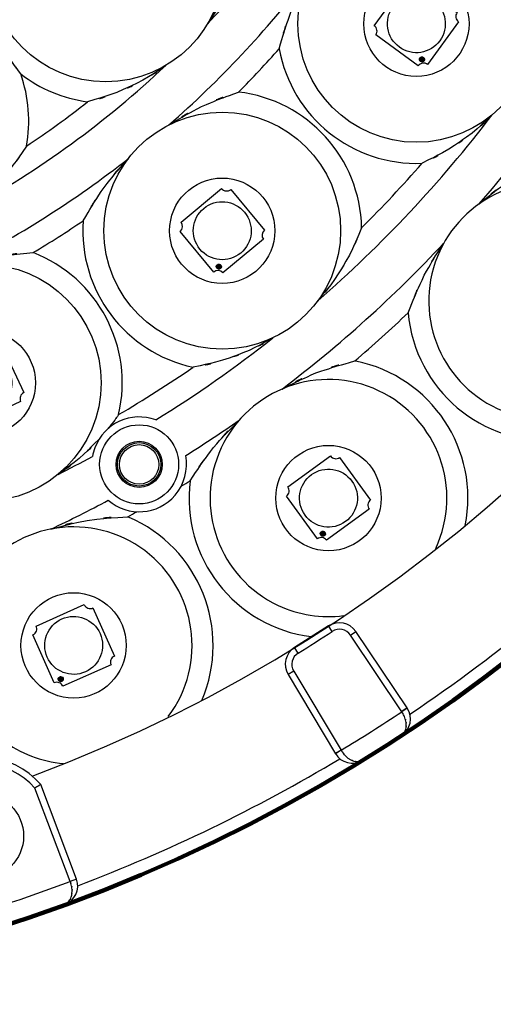
# Model space of a CAD drawing. Units: inches. Extents: x 14 to 515, y 10 to 507.
# Drawn here: x 160 to 178, y 108 to 146 of the extents above; entities that cross this region are included whole.
import ezdxf

# ---------------------------------------------------------------- set-up
doc = ezdxf.new("R2010")
doc.units = ezdxf.units.IN
doc.header["$MEASUREMENT"] = 0
doc.layers.add('レイヤー 1', color=7, linetype='Continuous')

# ---------------------------------------------------------------- blocks, each defined once
blk = doc.blocks.new('block 343')
at = {"layer": 'レイヤー 1'}
h = blk.add_hatch(color=18, dxfattribs=at)
edge = h.paths.add_edge_path()
edge.add_spline(control_points=[(157.753, 130.716), (157.704, 130.693), (157.683, 130.636), (157.706, 130.587), (157.729, 130.539), (157.787, 130.518), (157.835, 130.541), (157.883, 130.564), (157.904, 130.621), (157.881, 130.67), (157.859, 130.718), (157.801, 130.739), (157.753, 130.716)], knot_values=[0, 0, 0, 0, 1, 1, 1, 2, 2, 2, 3, 3, 3, 4, 4, 4, 4], degree=3, periodic=1)
at = {"layer": 'レイヤー 1', "color": 18, "lineweight": 25}
for points in [[(156.824, 132.62), (158.629, 133.47)], [(158.962, 133.351), (159.811, 131.545)], [(157.554, 130.482), (156.704, 132.288)], [(159.692, 131.213), (157.886, 130.362)]]:
    blk.add_lwpolyline(points, dxfattribs=at)
for points in [[(158.629, 133.47), (158.688, 133.345), (158.837, 133.292), (158.962, 133.351)], [(156.704, 132.288), (156.829, 132.347), (156.882, 132.496), (156.824, 132.62)], [(159.811, 131.545), (159.686, 131.486), (159.633, 131.337), (159.692, 131.213)], [(157.886, 130.362), (157.827, 130.487), (157.679, 130.541), (157.554, 130.482)]]:
    blk.add_open_spline(points, degree=3, dxfattribs=at)
for points in [[(157.79, 132.91), (157.242, 132.651), (157.006, 131.997), (157.264, 131.449), (157.523, 130.901), (158.176, 130.665), (158.725, 130.923), (159.274, 131.181), (159.509, 131.835), (159.251, 132.384), (158.993, 132.932), (158.339, 133.167), (157.79, 132.91)], [(157.753, 130.716), (157.704, 130.693), (157.683, 130.636), (157.706, 130.587), (157.729, 130.539), (157.787, 130.518), (157.835, 130.541), (157.883, 130.564), (157.904, 130.621), (157.881, 130.67), (157.859, 130.718), (157.801, 130.739), (157.753, 130.716)]]:
    blk.add_open_spline(points, degree=3, knots=[0, 0, 0, 0, 1, 1, 1, 2, 2, 2, 3, 3, 3, 4, 4, 4, 4], dxfattribs=at)
at = {"layer": 'レイヤー 1', "lineweight": 0}
blk.add_open_spline([(157.753, 130.716), (157.704, 130.693), (157.683, 130.636), (157.706, 130.587), (157.729, 130.539), (157.787, 130.518), (157.835, 130.541), (157.883, 130.564), (157.904, 130.621), (157.881, 130.67), (157.859, 130.718), (157.801, 130.739), (157.753, 130.716)], degree=3, knots=[0, 0, 0, 0, 1, 1, 1, 2, 2, 2, 3, 3, 3, 4, 4, 4, 4], dxfattribs=at)
blk = doc.blocks.new('block 344')
at = {"layer": 'レイヤー 1'}
h = blk.add_hatch(color=18, dxfattribs=at)
edge = h.paths.add_edge_path()
edge.add_spline(control_points=[(167.149, 136.392), (167.108, 136.358), (167.103, 136.297), (167.137, 136.256), (167.171, 136.214), (167.232, 136.209), (167.273, 136.243), (167.315, 136.277), (167.32, 136.338), (167.286, 136.379), (167.252, 136.42), (167.19, 136.426), (167.149, 136.392)], knot_values=[0, 0, 0, 0, 1, 1, 1, 2, 2, 2, 3, 3, 3, 4, 4, 4, 4], degree=3, periodic=1)
at = {"layer": 'レイヤー 1', "color": 18, "lineweight": 25}
for points in [[(165.776, 138.005), (167.314, 139.278)], [(167.665, 139.245), (168.937, 137.707)], [(167.015, 136.116), (165.743, 137.654)], [(168.904, 137.355), (167.366, 136.083)]]:
    blk.add_lwpolyline(points, dxfattribs=at)
for points in [[(167.314, 139.278), (167.402, 139.172), (167.559, 139.156), (167.665, 139.245)], [(165.743, 137.654), (165.849, 137.742), (165.864, 137.9), (165.776, 138.005)], [(168.937, 137.707), (168.831, 137.618), (168.817, 137.461), (168.904, 137.355)], [(167.366, 136.083), (167.279, 136.189), (167.121, 136.204), (167.015, 136.116)]]:
    blk.add_open_spline(points, degree=3, dxfattribs=at)
for points in [[(166.64, 138.527), (166.173, 138.14), (166.108, 137.448), (166.494, 136.98), (166.881, 136.514), (167.573, 136.448), (168.04, 136.834), (168.507, 137.221), (168.573, 137.913), (168.186, 138.38), (167.8, 138.848), (167.107, 138.913), (166.64, 138.527)], [(167.149, 136.392), (167.108, 136.358), (167.103, 136.297), (167.137, 136.256), (167.171, 136.214), (167.232, 136.209), (167.273, 136.243), (167.315, 136.277), (167.32, 136.338), (167.286, 136.379), (167.252, 136.42), (167.19, 136.426), (167.149, 136.392)]]:
    blk.add_open_spline(points, degree=3, knots=[0, 0, 0, 0, 1, 1, 1, 2, 2, 2, 3, 3, 3, 4, 4, 4, 4], dxfattribs=at)
at = {"layer": 'レイヤー 1', "lineweight": 0}
blk.add_open_spline([(167.149, 136.392), (167.108, 136.358), (167.103, 136.297), (167.137, 136.256), (167.171, 136.214), (167.232, 136.209), (167.273, 136.243), (167.315, 136.277), (167.32, 136.338), (167.286, 136.379), (167.252, 136.42), (167.19, 136.426), (167.149, 136.392)], degree=3, knots=[0, 0, 0, 0, 1, 1, 1, 2, 2, 2, 3, 3, 3, 4, 4, 4, 4], dxfattribs=at)
blk = doc.blocks.new('block 345')
at = {"layer": 'レイヤー 1'}
h = blk.add_hatch(color=18, dxfattribs=at)
edge = h.paths.add_edge_path()
edge.add_spline(control_points=[(174.84, 144.227), (174.808, 144.183), (174.818, 144.123), (174.861, 144.092), (174.904, 144.06), (174.965, 144.07), (174.996, 144.112), (175.028, 144.156), (175.018, 144.217), (174.975, 144.248), (174.932, 144.279), (174.871, 144.27), (174.84, 144.227)], knot_values=[0, 0, 0, 0, 1, 1, 1, 2, 2, 2, 3, 3, 3, 4, 4, 4, 4], degree=3, periodic=1)
at = {"layer": 'レイヤー 1', "color": 18, "lineweight": 25}
for points in [[(173.108, 145.448), (174.281, 147.063)], [(174.63, 147.118), (176.245, 145.945)], [(176.3, 145.596), (175.127, 143.982)], [(174.778, 143.926), (173.163, 145.1)]]:
    blk.add_lwpolyline(points, dxfattribs=at)
for points in [[(174.281, 147.063), (174.393, 146.982), (174.549, 147.006), (174.63, 147.118)], [(176.245, 145.945), (176.164, 145.833), (176.188, 145.677), (176.3, 145.596)], [(173.163, 145.1), (173.244, 145.211), (173.219, 145.367), (173.108, 145.448)], [(175.127, 143.982), (175.015, 144.062), (174.859, 144.037), (174.778, 143.926)]]:
    blk.add_open_spline(points, degree=3, dxfattribs=at)
for points in [[(173.816, 146.167), (173.459, 145.677), (173.568, 144.99), (174.059, 144.634), (174.549, 144.277), (175.236, 144.386), (175.592, 144.877), (175.949, 145.367), (175.84, 146.053), (175.349, 146.41), (174.859, 146.767), (174.172, 146.658), (173.816, 146.167)], [(174.84, 144.227), (174.808, 144.183), (174.818, 144.123), (174.861, 144.092), (174.904, 144.06), (174.965, 144.07), (174.996, 144.112), (175.028, 144.156), (175.018, 144.217), (174.975, 144.248), (174.932, 144.279), (174.871, 144.27), (174.84, 144.227)]]:
    blk.add_open_spline(points, degree=3, knots=[0, 0, 0, 0, 1, 1, 1, 2, 2, 2, 3, 3, 3, 4, 4, 4, 4], dxfattribs=at)
at = {"layer": 'レイヤー 1', "lineweight": 0}
blk.add_open_spline([(174.84, 144.227), (174.808, 144.183), (174.818, 144.123), (174.861, 144.092), (174.904, 144.06), (174.965, 144.07), (174.996, 144.112), (175.028, 144.156), (175.018, 144.217), (174.975, 144.248), (174.932, 144.279), (174.871, 144.27), (174.84, 144.227)], degree=3, knots=[0, 0, 0, 0, 1, 1, 1, 2, 2, 2, 3, 3, 3, 4, 4, 4, 4], dxfattribs=at)
blk = doc.blocks.new('block 348')
at = {"layer": 'レイヤー 1'}
h = blk.add_hatch(color=18, dxfattribs=at)
edge = h.paths.add_edge_path()
edge.add_spline(control_points=[(161.173, 120.78), (161.124, 120.757), (161.102, 120.7), (161.124, 120.652), (161.145, 120.603), (161.203, 120.581), (161.251, 120.602), (161.3, 120.625), (161.322, 120.682), (161.301, 120.731), (161.279, 120.779), (161.222, 120.801), (161.173, 120.78)], knot_values=[0, 0, 0, 0, 1, 1, 1, 2, 2, 2, 3, 3, 3, 4, 4, 4, 4], degree=3, periodic=1)
at = {"layer": 'レイヤー 1', "color": 18, "lineweight": 25}
for points in [[(160.284, 122.703), (162.107, 123.514)], [(162.436, 123.388), (163.248, 121.565)], [(160.969, 120.55), (160.157, 122.374)], [(163.122, 121.236), (161.298, 120.423)]]:
    blk.add_lwpolyline(points, dxfattribs=at)
for points in [[(162.107, 123.514), (162.163, 123.389), (162.311, 123.332), (162.436, 123.388)], [(160.157, 122.374), (160.283, 122.43), (160.34, 122.577), (160.284, 122.703)], [(163.248, 121.565), (163.122, 121.509), (163.066, 121.362), (163.122, 121.236)], [(161.298, 120.423), (161.242, 120.549), (161.095, 120.606), (160.969, 120.55)]]:
    blk.add_open_spline(points, degree=3, dxfattribs=at)
for points in [[(161.256, 122.972), (160.702, 122.726), (160.453, 122.076), (160.7, 121.522), (160.946, 120.969), (161.595, 120.72), (162.149, 120.966), (162.703, 121.213), (162.952, 121.862), (162.706, 122.416), (162.459, 122.97), (161.81, 123.219), (161.256, 122.972)], [(161.173, 120.78), (161.124, 120.757), (161.102, 120.7), (161.124, 120.652), (161.145, 120.603), (161.203, 120.581), (161.251, 120.602), (161.3, 120.625), (161.322, 120.682), (161.301, 120.731), (161.279, 120.779), (161.222, 120.801), (161.173, 120.78)]]:
    blk.add_open_spline(points, degree=3, knots=[0, 0, 0, 0, 1, 1, 1, 2, 2, 2, 3, 3, 3, 4, 4, 4, 4], dxfattribs=at)
at = {"layer": 'レイヤー 1', "lineweight": 0}
blk.add_open_spline([(161.173, 120.78), (161.124, 120.757), (161.102, 120.7), (161.124, 120.652), (161.145, 120.603), (161.203, 120.581), (161.251, 120.602), (161.3, 120.625), (161.322, 120.682), (161.301, 120.731), (161.279, 120.779), (161.222, 120.801), (161.173, 120.78)], degree=3, knots=[0, 0, 0, 0, 1, 1, 1, 2, 2, 2, 3, 3, 3, 4, 4, 4, 4], dxfattribs=at)
blk = doc.blocks.new('block 349')
at = {"layer": 'レイヤー 1'}
h = blk.add_hatch(color=18, dxfattribs=at)
edge = h.paths.add_edge_path()
edge.add_spline(control_points=[(171.098, 126.277), (171.055, 126.245), (171.045, 126.185), (171.077, 126.141), (171.108, 126.098), (171.169, 126.088), (171.212, 126.12), (171.255, 126.151), (171.265, 126.212), (171.234, 126.254), (171.202, 126.298), (171.141, 126.308), (171.098, 126.277)], knot_values=[0, 0, 0, 0, 1, 1, 1, 2, 2, 2, 3, 3, 3, 4, 4, 4, 4], degree=3, periodic=1)
at = {"layer": 'レイヤー 1', "color": 18, "lineweight": 25}
for points in [[(169.829, 127.973), (171.443, 129.146)], [(171.792, 129.09), (172.965, 127.476)], [(170.947, 126.009), (169.774, 127.624)], [(172.91, 127.127), (171.295, 125.954)]]:
    blk.add_lwpolyline(points, dxfattribs=at)
for points in [[(171.443, 129.146), (171.524, 129.035), (171.68, 129.01), (171.792, 129.09)], [(169.774, 127.624), (169.885, 127.706), (169.91, 127.861), (169.829, 127.973)], [(172.965, 127.476), (172.854, 127.395), (172.829, 127.239), (172.91, 127.127)], [(171.295, 125.954), (171.214, 126.066), (171.058, 126.09), (170.947, 126.009)]]:
    blk.add_open_spline(points, degree=3, dxfattribs=at)
for points in [[(170.724, 128.439), (170.234, 128.082), (170.125, 127.395), (170.481, 126.905), (170.837, 126.414), (171.524, 126.305), (172.014, 126.662), (172.505, 127.019), (172.614, 127.705), (172.258, 128.195), (171.901, 128.686), (171.214, 128.795), (170.724, 128.439)], [(171.098, 126.277), (171.055, 126.245), (171.045, 126.185), (171.077, 126.141), (171.108, 126.098), (171.169, 126.088), (171.212, 126.12), (171.255, 126.151), (171.265, 126.212), (171.234, 126.254), (171.202, 126.298), (171.141, 126.308), (171.098, 126.277)]]:
    blk.add_open_spline(points, degree=3, knots=[0, 0, 0, 0, 1, 1, 1, 2, 2, 2, 3, 3, 3, 4, 4, 4, 4], dxfattribs=at)
at = {"layer": 'レイヤー 1', "lineweight": 0}
blk.add_open_spline([(171.098, 126.277), (171.055, 126.245), (171.045, 126.185), (171.077, 126.141), (171.108, 126.098), (171.169, 126.088), (171.212, 126.12), (171.255, 126.151), (171.265, 126.212), (171.234, 126.254), (171.202, 126.298), (171.141, 126.308), (171.098, 126.277)], degree=3, knots=[0, 0, 0, 0, 1, 1, 1, 2, 2, 2, 3, 3, 3, 4, 4, 4, 4], dxfattribs=at)

msp = doc.modelspace()

# ---------------------------------------------------------------- linework, layer by layer
at = {"layer": 'レイヤー 1', "color": 18, "lineweight": 25}
for points in [[(171.376, 122.708), (170.087, 121.89)], [(171.513, 122.499), (171.376, 122.708)], [(172.2, 122.359), (172.407, 122.499)], [(174.355, 119.599), (172.407, 122.499)], [(174.15, 119.457), (172.2, 122.359)], [(170.218, 121.677), (170.087, 121.89)], [(170.051, 120.997), (169.837, 120.868)], [(170.051, 120.997), (171.847, 117.995)], [(169.837, 120.868), (171.634, 117.866)], [(174.355, 119.599), (174.148, 119.46)], [(174.318, 119.568), (174.149, 119.458)], [(174.358, 119.594), (174.318, 119.568)], [(174.144, 118.555), (172.665, 117.617)], [(171.845, 117.998), (171.631, 117.87)], [(171.846, 117.997), (171.634, 117.866)], [(161.576, 113.025), (160.236, 116.566)], [(161.808, 113.118), (160.453, 116.696)], [(161.808, 113.118), (161.575, 113.029)], [(161.713, 113.076), (161.575, 113.027)], [(161.81, 113.112), (161.713, 113.076)]]:
    msp.add_lwpolyline(points, dxfattribs=at)
at = {"layer": 'レイヤー 1', "color": 18, "lineweight": 106}
msp.add_open_spline([(202.361, 170.746), (202.361, 205.195), (174.434, 233.121), (139.986, 233.121), (105.537, 233.121), (77.61, 205.195), (77.61, 170.746), (77.61, 136.297), (105.537, 108.371), (139.986, 108.371), (174.434, 108.371), (202.361, 136.297), (202.361, 170.746)], degree=3, knots=[0, 0, 0, 0, 1, 1, 1, 2, 2, 2, 3, 3, 3, 4, 4, 4, 4], dxfattribs=at)
at = {"layer": 'レイヤー 1', "color": 18, "lineweight": 25}
for points, knots in [([(160.135, 117.015), (189.81, 128.143), (204.845, 161.22), (193.717, 190.895), (183.706, 217.59), (155.616, 232.887), (127.761, 226.814)], [0, 0, 0, 0, 1, 1, 1, 2, 2, 2, 2]), ([(167.412, 147.811), (167.412, 150.292), (165.401, 152.302), (162.921, 152.302), (160.441, 152.302), (158.43, 150.292), (158.43, 147.811), (158.43, 145.331), (160.441, 143.32), (162.921, 143.32), (165.401, 143.32), (167.412, 145.331), (167.412, 147.811)], [0, 0, 0, 0, 1, 1, 1, 2, 2, 2, 3, 3, 3, 4, 4, 4, 4]), ([(167.412, 147.811), (167.412, 150.292), (165.401, 152.302), (162.921, 152.302), (160.441, 152.302), (158.43, 150.292), (158.43, 147.811), (158.43, 145.331), (160.441, 143.32), (162.921, 143.32), (165.401, 143.32), (167.412, 145.331), (167.412, 147.811)], [0, 0, 0, 0, 1, 1, 1, 2, 2, 2, 3, 3, 3, 4, 4, 4, 4]), ([(179.195, 145.522), (179.195, 148.002), (177.184, 150.013), (174.704, 150.013), (172.223, 150.013), (170.213, 148.002), (170.213, 145.522), (170.213, 143.042), (172.223, 141.03), (174.704, 141.03), (177.184, 141.03), (179.195, 143.042), (179.195, 145.522)], [0, 0, 0, 0, 1, 1, 1, 2, 2, 2, 3, 3, 3, 4, 4, 4, 4]), ([(179.195, 145.522), (179.195, 148.002), (177.184, 150.013), (174.704, 150.013), (172.223, 150.013), (170.213, 148.002), (170.213, 145.522), (170.213, 143.042), (172.223, 141.03), (174.704, 141.03), (177.184, 141.03), (179.195, 143.042), (179.195, 145.522)], [0, 0, 0, 0, 1, 1, 1, 2, 2, 2, 3, 3, 3, 4, 4, 4, 4]), ([(168.065, 148.127), (167.298, 146.006), (168.388, 148.809), (167.519, 146.726), (166.466, 144.9), (167.929, 147.298), (166.788, 145.527)], [0, 0, 0, 0, 1, 1, 1, 2, 2, 2, 2]), ([(168.065, 148.127), (167.298, 146.006), (168.388, 148.809), (167.519, 146.726), (166.466, 144.9), (167.929, 147.298), (166.788, 145.527)], [0, 0, 0, 0, 1, 1, 1, 2, 2, 2, 2]), ([(169.5, 144.575), (170.142, 146.725), (169.233, 143.875), (169.955, 146), (170.847, 147.954), (169.605, 145.374), (170.576, 147.29)], [0, 0, 0, 0, 1, 1, 1, 2, 2, 2, 2]), ([(169.5, 144.575), (170.142, 146.725), (169.233, 143.875), (169.955, 146), (170.847, 147.954), (169.605, 145.374), (170.576, 147.29)], [0, 0, 0, 0, 1, 1, 1, 2, 2, 2, 2]), ([(176.7, 145.522), (176.7, 146.624), (175.806, 147.518), (174.704, 147.518), (173.601, 147.518), (172.708, 146.624), (172.708, 145.522), (172.708, 144.42), (173.601, 143.525), (174.704, 143.525), (175.806, 143.525), (176.7, 144.42), (176.7, 145.522)], [0, 0, 0, 0, 1, 1, 1, 2, 2, 2, 3, 3, 3, 4, 4, 4, 4]), ([(176.7, 145.522), (176.7, 146.624), (175.806, 147.518), (174.704, 147.518), (173.601, 147.518), (172.708, 146.624), (172.708, 145.522), (172.708, 144.42), (173.601, 143.525), (174.704, 143.525), (175.806, 143.525), (176.7, 144.42), (176.7, 145.522)], [0, 0, 0, 0, 1, 1, 1, 2, 2, 2, 3, 3, 3, 4, 4, 4, 4]), ([(159.694, 143.62), (159.186, 144.319), (159.863, 143.387), (159.355, 144.086), (158.863, 144.764), (159.519, 143.86), (159.027, 144.538), (158.489, 145.279), (159.207, 144.29), (158.668, 145.032), (158.111, 145.799), (158.854, 144.777), (158.297, 145.543), (157.758, 146.284), (158.476, 145.296), (157.938, 146.038)], [0, 0, 0, 0, 1, 1, 1, 2, 2, 2, 3, 3, 3, 4, 4, 4, 5, 5, 5, 5]), ([(159.694, 143.62), (159.186, 144.319), (159.863, 143.387), (159.355, 144.086), (158.863, 144.764), (159.519, 143.86), (159.027, 144.538), (158.489, 145.279), (159.207, 144.29), (158.668, 145.032), (158.111, 145.799), (158.854, 144.777), (158.297, 145.543), (157.758, 146.284), (158.476, 145.296), (157.938, 146.038)], [0, 0, 0, 0, 1, 1, 1, 2, 2, 2, 3, 3, 3, 4, 4, 4, 5, 5, 5, 5]), ([(165.204, 143.944), (163.905, 143.076), (165.659, 144.201), (164.328, 143.381), (162.861, 142.661), (164.833, 143.585), (163.342, 142.919), (161.688, 142.361), (163.905, 143.065), (162.233, 142.566)], [0, 0, 0, 0, 1, 1, 1, 2, 2, 2, 3, 3, 3, 3]), ([(165.204, 143.944), (163.905, 143.076), (165.659, 144.201), (164.328, 143.381), (162.861, 142.661), (164.833, 143.585), (163.342, 142.919), (161.688, 142.361), (163.905, 143.065), (162.233, 142.566)], [0, 0, 0, 0, 1, 1, 1, 2, 2, 2, 3, 3, 3, 3]), ([(165.316, 141.689), (167.154, 142.77), (164.676, 141.378), (166.555, 142.386), (168.644, 143.247), (165.839, 142.151), (167.958, 142.934)], [0, 0, 0, 0, 1, 1, 1, 2, 2, 2, 2]), ([(165.316, 141.689), (167.154, 142.77), (164.676, 141.378), (166.555, 142.386), (168.644, 143.247), (165.839, 142.151), (167.958, 142.934)], [0, 0, 0, 0, 1, 1, 1, 2, 2, 2, 2]), ([(171.831, 137.68), (171.831, 140.161), (169.82, 142.172), (167.34, 142.172), (164.86, 142.172), (162.849, 140.161), (162.849, 137.68), (162.849, 135.2), (164.86, 133.189), (167.34, 133.189), (169.82, 133.189), (171.831, 135.2), (171.831, 137.68)], [0, 0, 0, 0, 1, 1, 1, 2, 2, 2, 3, 3, 3, 4, 4, 4, 4]), ([(171.831, 137.68), (171.831, 140.161), (169.82, 142.172), (167.34, 142.172), (164.86, 142.172), (162.849, 140.161), (162.849, 137.68), (162.849, 135.2), (164.86, 133.189), (167.34, 133.189), (169.82, 133.189), (171.831, 135.2), (171.831, 137.68)], [0, 0, 0, 0, 1, 1, 1, 2, 2, 2, 3, 3, 3, 4, 4, 4, 4]), ([(177.577, 142.07), (176.456, 141.018), (177.976, 142.394), (176.817, 141.382), (175.512, 140.439), (177.274, 141.666), (175.937, 140.769), (174.427, 139.945), (176.458, 141.009), (174.921, 140.237)], [0, 0, 0, 0, 1, 1, 1, 2, 2, 2, 3, 3, 3, 3]), ([(177.577, 142.07), (176.456, 141.018), (177.976, 142.394), (176.817, 141.382), (175.512, 140.439), (177.274, 141.666), (175.937, 140.769), (174.427, 139.945), (176.458, 141.009), (174.921, 140.237)], [0, 0, 0, 0, 1, 1, 1, 2, 2, 2, 3, 3, 3, 3]), ([(159.911, 140.88), (158.92, 139.444), (160.275, 141.334), (159.234, 139.935), (158.139, 138.722), (159.627, 140.312), (158.489, 139.14), (157.298, 138.127), (158.911, 139.447), (157.683, 138.48)], [0, 0, 0, 0, 1, 1, 1, 2, 2, 2, 3, 3, 3, 3]), ([(159.911, 140.88), (158.92, 139.444), (160.275, 141.334), (159.234, 139.935), (158.139, 138.722), (159.627, 140.312), (158.489, 139.14), (157.298, 138.127), (158.911, 139.447), (157.683, 138.48)], [0, 0, 0, 0, 1, 1, 1, 2, 2, 2, 3, 3, 3, 3]), ([(162.064, 138.058), (163.221, 139.98), (161.631, 137.447), (162.859, 139.324), (164.21, 140.995), (162.365, 138.805), (163.781, 140.419)], [0, 0, 0, 0, 1, 1, 1, 2, 2, 2, 2]), ([(162.064, 138.058), (163.221, 139.98), (161.631, 137.447), (162.859, 139.324), (164.21, 140.995), (162.365, 138.805), (163.781, 140.419)], [0, 0, 0, 0, 1, 1, 1, 2, 2, 2, 2]), ([(177.086, 138.696), (178.742, 140.018), (176.498, 138.301), (178.208, 139.555), (180.212, 140.724), (177.511, 139.219), (179.558, 140.308)], [0, 0, 0, 0, 1, 1, 1, 2, 2, 2, 2]), ([(177.086, 138.696), (178.742, 140.018), (176.498, 138.301), (178.208, 139.555), (180.212, 140.724), (177.511, 139.219), (179.558, 140.308)], [0, 0, 0, 0, 1, 1, 1, 2, 2, 2, 2]), ([(184.036, 133.987), (184.605, 136.402), (183.11, 138.82), (180.696, 139.39), (178.282, 139.96), (175.863, 138.465), (175.293, 136.051), (174.724, 133.637), (176.219, 131.218), (178.633, 130.648), (179.476, 130.449), (180.358, 130.498), (181.173, 130.79)], [0, 0, 0, 0, 1, 1, 1, 2, 2, 2, 3, 3, 3, 4, 4, 4, 4]), ([(184.036, 133.987), (184.605, 136.402), (183.11, 138.82), (180.696, 139.39), (178.282, 139.96), (175.863, 138.465), (175.293, 136.051), (174.724, 133.637), (176.219, 131.218), (178.633, 130.648), (179.476, 130.449), (180.358, 130.498), (181.173, 130.79)], [0, 0, 0, 0, 1, 1, 1, 2, 2, 2, 3, 3, 3, 4, 4, 4, 4]), ([(169.336, 137.68), (169.336, 138.783), (168.442, 139.676), (167.34, 139.676), (166.238, 139.676), (165.344, 138.783), (165.344, 137.68), (165.344, 136.577), (166.238, 135.684), (167.34, 135.684), (168.442, 135.684), (169.336, 136.577), (169.336, 137.68)], [0, 0, 0, 0, 1, 1, 1, 2, 2, 2, 3, 3, 3, 4, 4, 4, 4]), ([(169.336, 137.68), (169.336, 138.783), (168.442, 139.676), (167.34, 139.676), (166.238, 139.676), (165.344, 138.783), (165.344, 137.68), (165.344, 136.577), (166.238, 135.684), (167.34, 135.684), (168.442, 135.684), (169.336, 136.577), (169.336, 137.68)], [0, 0, 0, 0, 1, 1, 1, 2, 2, 2, 3, 3, 3, 4, 4, 4, 4]), ([(172.628, 137.796), (171.954, 136.214), (172.889, 138.306), (172.161, 136.749), (171.35, 135.358), (172.464, 137.193), (171.604, 135.831), (170.667, 134.611), (171.945, 136.215), (170.965, 135.029)], [0, 0, 0, 0, 1, 1, 1, 2, 2, 2, 3, 3, 3, 3]), ([(172.628, 137.796), (171.954, 136.214), (172.889, 138.306), (172.161, 136.749), (171.35, 135.358), (172.464, 137.193), (171.604, 135.831), (170.667, 134.611), (171.945, 136.215), (170.965, 135.029)], [0, 0, 0, 0, 1, 1, 1, 2, 2, 2, 3, 3, 3, 3]), ([(174.394, 134.572), (175.263, 136.722), (174.048, 133.878), (175.001, 135.994), (176.07, 137.825), (174.596, 135.414), (175.738, 137.2)], [0, 0, 0, 0, 1, 1, 1, 2, 2, 2, 2]), ([(174.394, 134.572), (175.263, 136.722), (174.048, 133.878), (175.001, 135.994), (176.07, 137.825), (174.596, 135.414), (175.738, 137.2)], [0, 0, 0, 0, 1, 1, 1, 2, 2, 2, 2]), ([(157.294, 136.302), (159.343, 136.893), (156.596, 136.161), (158.667, 136.669), (160.905, 136.984), (157.915, 136.62), (160.162, 136.851)], [0, 0, 0, 0, 1, 1, 1, 2, 2, 2, 2]), ([(157.294, 136.302), (159.343, 136.893), (156.596, 136.161), (158.667, 136.669), (160.905, 136.984), (157.915, 136.62), (160.162, 136.851)], [0, 0, 0, 0, 1, 1, 1, 2, 2, 2, 2]), ([(162.748, 131.916), (162.748, 134.397), (160.738, 136.407), (158.257, 136.407), (155.777, 136.407), (153.766, 134.397), (153.766, 131.916), (153.766, 129.436), (155.777, 127.425), (158.257, 127.425), (160.738, 127.425), (162.748, 129.436), (162.748, 131.916)], [0, 0, 0, 0, 1, 1, 1, 2, 2, 2, 3, 3, 3, 4, 4, 4, 4]), ([(162.748, 131.916), (162.748, 134.397), (160.738, 136.407), (158.257, 136.407), (155.777, 136.407), (153.766, 134.397), (153.766, 131.916), (153.766, 129.436), (155.777, 127.425), (158.257, 127.425), (160.738, 127.425), (162.748, 129.436), (162.748, 131.916)], [0, 0, 0, 0, 1, 1, 1, 2, 2, 2, 3, 3, 3, 4, 4, 4, 4]), ([(174.394, 134.572), (174.641, 131.661), (177.201, 129.502), (180.112, 129.748), (180.117, 129.749), (180.123, 129.749), (180.128, 129.75)], [0, 0, 0, 0, 1, 1, 1, 2, 2, 2, 2]), ([(174.394, 134.572), (174.641, 131.661), (177.201, 129.502), (180.112, 129.748), (180.117, 129.749), (180.123, 129.749), (180.128, 129.75)], [0, 0, 0, 0, 1, 1, 1, 2, 2, 2, 2]), ([(160.253, 131.916), (160.253, 133.019), (159.36, 133.912), (158.257, 133.912), (157.155, 133.912), (156.262, 133.019), (156.262, 131.916), (156.262, 130.814), (157.155, 129.921), (158.257, 129.921), (159.36, 129.921), (160.253, 130.814), (160.253, 131.916)], [0, 0, 0, 0, 1, 1, 1, 2, 2, 2, 3, 3, 3, 4, 4, 4, 4]), ([(160.253, 131.916), (160.253, 133.019), (159.36, 133.912), (158.257, 133.912), (157.155, 133.912), (156.262, 133.019), (156.262, 131.916), (156.262, 130.814), (157.155, 129.921), (158.257, 129.921), (159.36, 129.921), (160.253, 130.814), (160.253, 131.916)], [0, 0, 0, 0, 1, 1, 1, 2, 2, 2, 3, 3, 3, 4, 4, 4, 4]), ([(169.265, 133.623), (167.917, 132.882), (169.732, 133.837), (168.358, 133.145), (166.859, 132.556), (168.87, 133.307), (167.352, 132.771), (165.685, 132.347), (167.917, 132.873), (166.236, 132.507)], [0, 0, 0, 0, 1, 1, 1, 2, 2, 2, 3, 3, 3, 3]), ([(169.265, 133.623), (167.917, 132.882), (169.732, 133.837), (168.358, 133.145), (166.859, 132.556), (168.87, 133.307), (167.352, 132.771), (165.685, 132.347), (167.917, 132.873), (166.236, 132.507)], [0, 0, 0, 0, 1, 1, 1, 2, 2, 2, 3, 3, 3, 3]), ([(169.612, 131.683), (171.506, 132.632), (168.955, 131.418), (170.887, 132.29), (173.091, 133.017), (170.135, 132.106), (172.365, 132.745)], [0, 0, 0, 0, 1, 1, 1, 2, 2, 2, 2]), ([(169.612, 131.683), (171.506, 132.632), (168.955, 131.418), (170.887, 132.29), (173.091, 133.017), (170.135, 132.106), (172.365, 132.745)], [0, 0, 0, 0, 1, 1, 1, 2, 2, 2, 2]), ([(175.437, 125.646), (176.488, 127.893), (175.52, 130.566), (173.273, 131.618), (171.027, 132.669), (168.354, 131.701), (167.302, 129.454), (166.25, 127.208), (167.219, 124.534), (169.466, 123.483), (170.239, 123.121), (171.099, 122.987), (171.945, 123.097)], [0, 0, 0, 0, 1, 1, 1, 2, 2, 2, 3, 3, 3, 4, 4, 4, 4]), ([(175.437, 125.646), (176.488, 127.893), (175.52, 130.566), (173.273, 131.618), (171.027, 132.669), (168.354, 131.701), (167.302, 129.454), (166.25, 127.208), (167.219, 124.534), (169.466, 123.483), (170.239, 123.121), (171.099, 122.987), (171.945, 123.097)], [0, 0, 0, 0, 1, 1, 1, 2, 2, 2, 3, 3, 3, 4, 4, 4, 4]), ([(176.555, 126.507), (177.131, 129.371), (175.276, 132.159), (172.412, 132.736), (172.397, 132.739), (172.381, 132.742), (172.365, 132.745)], [0, 0, 0, 0, 1, 1, 1, 2, 2, 2, 2]), ([(176.555, 126.507), (177.131, 129.371), (175.276, 132.159), (172.412, 132.736), (172.397, 132.739), (172.381, 132.742), (172.365, 132.745)], [0, 0, 0, 0, 1, 1, 1, 2, 2, 2, 2]), ([(166.121, 128.209), (167.418, 130.131), (165.639, 127.602), (167.011, 129.473), (168.437, 131.042), (166.494, 128.99), (167.982, 130.499)], [0, 0, 0, 0, 1, 1, 1, 2, 2, 2, 2]), ([(166.121, 128.209), (167.418, 130.131), (165.639, 127.602), (167.011, 129.473), (168.437, 131.042), (166.494, 128.99), (167.982, 130.499)], [0, 0, 0, 0, 1, 1, 1, 2, 2, 2, 2]), ([(164.816, 130.511), (163.887, 130.858), (162.852, 130.386), (162.504, 129.456), (162.464, 129.349), (162.435, 129.238), (162.416, 129.125)], [0, 0, 0, 0, 1, 1, 1, 2, 2, 2, 2]), ([(164.816, 130.511), (163.887, 130.858), (162.852, 130.386), (162.504, 129.456), (162.464, 129.349), (162.435, 129.238), (162.416, 129.125)], [0, 0, 0, 0, 1, 1, 1, 2, 2, 2, 2]), ([(163.408, 130.712), (163.118, 130.309), (163.508, 130.845), (163.213, 130.444), (162.916, 130.059), (163.315, 130.57), (163.014, 130.188)], [0, 0, 0, 0, 1, 1, 1, 2, 2, 2, 2]), ([(163.408, 130.712), (163.118, 130.309), (163.508, 130.845), (163.213, 130.444), (162.916, 130.059), (163.315, 130.57), (163.014, 130.188)], [0, 0, 0, 0, 1, 1, 1, 2, 2, 2, 2]), ([(165.684, 128.828), (165.684, 129.655), (165.014, 130.325), (164.187, 130.325), (163.36, 130.325), (162.69, 129.655), (162.69, 128.828), (162.69, 128.001), (163.36, 127.331), (164.187, 127.331), (165.014, 127.331), (165.684, 128.001), (165.684, 128.828)], [0, 0, 0, 0, 1, 1, 1, 2, 2, 2, 3, 3, 3, 4, 4, 4, 4]), ([(165.684, 128.828), (165.684, 129.655), (165.014, 130.325), (164.187, 130.325), (163.36, 130.325), (162.69, 129.655), (162.69, 128.828), (162.69, 128.001), (163.36, 127.331), (164.187, 127.331), (165.014, 127.331), (165.684, 128.001), (165.684, 128.828)], [0, 0, 0, 0, 1, 1, 1, 2, 2, 2, 3, 3, 3, 4, 4, 4, 4]), ([(162.665, 129.782), (161.554, 128.666), (163.061, 130.127), (161.912, 129.051), (160.724, 128.124), (162.328, 129.332), (161.11, 128.447)], [0, 0, 0, 0, 1, 1, 1, 2, 2, 2, 2]), ([(162.665, 129.782), (161.554, 128.666), (163.061, 130.127), (161.912, 129.051), (160.724, 128.124), (162.328, 129.332), (161.11, 128.447)], [0, 0, 0, 0, 1, 1, 1, 2, 2, 2, 2]), ([(165.06, 128.828), (165.06, 129.31), (164.669, 129.701), (164.187, 129.701), (163.705, 129.701), (163.314, 129.31), (163.314, 128.828), (163.314, 128.346), (163.705, 127.954), (164.187, 127.954), (164.669, 127.954), (165.06, 128.346), (165.06, 128.828)], [0, 0, 0, 0, 1, 1, 1, 2, 2, 2, 3, 3, 3, 4, 4, 4, 4]), ([(165.06, 128.828), (165.06, 129.31), (164.669, 129.701), (164.187, 129.701), (163.705, 129.701), (163.314, 129.31), (163.314, 128.828), (163.314, 128.346), (163.705, 127.954), (164.187, 127.954), (164.669, 127.954), (165.06, 128.346), (165.06, 128.828)], [0, 0, 0, 0, 1, 1, 1, 2, 2, 2, 3, 3, 3, 4, 4, 4, 4]), ([(165.01, 128.828), (165.01, 129.283), (164.642, 129.651), (164.187, 129.651), (163.733, 129.651), (163.364, 129.283), (163.364, 128.828), (163.364, 128.373), (163.733, 128.005), (164.187, 128.005), (164.642, 128.005), (165.01, 128.373), (165.01, 128.828)], [0, 0, 0, 0, 1, 1, 1, 2, 2, 2, 3, 3, 3, 4, 4, 4, 4]), ([(165.01, 128.828), (165.01, 129.283), (164.642, 129.651), (164.187, 129.651), (163.733, 129.651), (163.364, 129.283), (163.364, 128.828), (163.364, 128.373), (163.733, 128.005), (164.187, 128.005), (164.642, 128.005), (165.01, 128.373), (165.01, 128.828)], [0, 0, 0, 0, 1, 1, 1, 2, 2, 2, 3, 3, 3, 4, 4, 4, 4]), ([(164.936, 128.828), (164.936, 129.241), (164.6, 129.576), (164.187, 129.576), (163.774, 129.576), (163.439, 129.241), (163.439, 128.828), (163.439, 128.415), (163.774, 128.079), (164.187, 128.079), (164.6, 128.079), (164.936, 128.415), (164.936, 128.828)], [0, 0, 0, 0, 1, 1, 1, 2, 2, 2, 3, 3, 3, 4, 4, 4, 4]), ([(164.936, 128.828), (164.936, 129.241), (164.6, 129.576), (164.187, 129.576), (163.774, 129.576), (163.439, 129.241), (163.439, 128.828), (163.439, 128.415), (163.774, 128.079), (164.187, 128.079), (164.6, 128.079), (164.936, 128.415), (164.936, 128.828)], [0, 0, 0, 0, 1, 1, 1, 2, 2, 2, 3, 3, 3, 4, 4, 4, 4]), ([(173.365, 127.551), (173.365, 128.652), (172.472, 129.547), (171.369, 129.547), (170.267, 129.547), (169.373, 128.652), (169.373, 127.551), (169.373, 126.448), (170.267, 125.554), (171.369, 125.554), (172.472, 125.554), (173.365, 126.448), (173.365, 127.551)], [0, 0, 0, 0, 1, 1, 1, 2, 2, 2, 3, 3, 3, 4, 4, 4, 4]), ([(173.365, 127.551), (173.365, 128.652), (172.472, 129.547), (171.369, 129.547), (170.267, 129.547), (169.373, 128.652), (169.373, 127.551), (169.373, 126.448), (170.267, 125.554), (171.369, 125.554), (172.472, 125.554), (173.365, 126.448), (173.365, 127.551)], [0, 0, 0, 0, 1, 1, 1, 2, 2, 2, 3, 3, 3, 4, 4, 4, 4]), ([(163.016, 127.466), (163.769, 126.819), (164.903, 126.904), (165.55, 127.657), (165.905, 128.071), (166.054, 128.624), (165.953, 129.161)], [0, 0, 0, 0, 1, 1, 1, 2, 2, 2, 2]), ([(163.016, 127.466), (163.769, 126.819), (164.903, 126.904), (165.55, 127.657), (165.905, 128.071), (166.054, 128.624), (165.953, 129.161)], [0, 0, 0, 0, 1, 1, 1, 2, 2, 2, 2]), ([(166.121, 128.209), (165.757, 125.31), (167.813, 122.665), (170.711, 122.302), (170.725, 122.3), (170.739, 122.299), (170.753, 122.297)], [0, 0, 0, 0, 1, 1, 1, 2, 2, 2, 2]), ([(166.121, 128.209), (165.757, 125.31), (167.813, 122.665), (170.711, 122.302), (170.725, 122.3), (170.739, 122.299), (170.753, 122.297)], [0, 0, 0, 0, 1, 1, 1, 2, 2, 2, 2]), ([(165.294, 119.273), (166.783, 121.257), (166.382, 124.072), (164.399, 125.561), (162.415, 127.05), (159.6, 126.649), (158.111, 124.665), (156.622, 122.681), (157.023, 119.866), (159.007, 118.377), (159.679, 117.873), (160.481, 117.567), (161.319, 117.494)], [0, 0, 0, 0, 1, 1, 1, 2, 2, 2, 3, 3, 3, 4, 4, 4, 4]), ([(165.294, 119.273), (166.783, 121.257), (166.382, 124.072), (164.399, 125.561), (162.415, 127.05), (159.6, 126.649), (158.111, 124.665), (156.622, 122.681), (157.023, 119.866), (159.007, 118.377), (159.679, 117.873), (160.481, 117.567), (161.319, 117.494)], [0, 0, 0, 0, 1, 1, 1, 2, 2, 2, 3, 3, 3, 4, 4, 4, 4]), ([(160.843, 126.377), (162.892, 126.911), (160.145, 126.254), (162.216, 126.705), (164.523, 126.958), (161.442, 126.682), (163.756, 126.844)], [0, 0, 0, 0, 1, 1, 1, 2, 2, 2, 2]), ([(160.843, 126.377), (162.892, 126.911), (160.145, 126.254), (162.216, 126.705), (164.523, 126.958), (161.442, 126.682), (163.756, 126.844)], [0, 0, 0, 0, 1, 1, 1, 2, 2, 2, 2]), ([(166.565, 119.887), (167.715, 122.572), (166.47, 125.682), (163.785, 126.832), (163.775, 126.836), (163.766, 126.839), (163.756, 126.844)], [0, 0, 0, 0, 1, 1, 1, 2, 2, 2, 2]), ([(166.565, 119.887), (167.715, 122.572), (166.47, 125.682), (163.785, 126.832), (163.775, 126.836), (163.766, 126.839), (163.756, 126.844)], [0, 0, 0, 0, 1, 1, 1, 2, 2, 2, 2]), ([(163.699, 121.969), (163.699, 123.072), (162.805, 123.965), (161.702, 123.965), (160.6, 123.965), (159.706, 123.072), (159.706, 121.969), (159.706, 120.867), (160.6, 119.973), (161.702, 119.973), (162.805, 119.973), (163.699, 120.867), (163.699, 121.969)], [0, 0, 0, 0, 1, 1, 1, 2, 2, 2, 3, 3, 3, 4, 4, 4, 4]), ([(163.699, 121.969), (163.699, 123.072), (162.805, 123.965), (161.702, 123.965), (160.6, 123.965), (159.706, 123.072), (159.706, 121.969), (159.706, 120.867), (160.6, 119.973), (161.702, 119.973), (162.805, 119.973), (163.699, 120.867), (163.699, 121.969)], [0, 0, 0, 0, 1, 1, 1, 2, 2, 2, 3, 3, 3, 4, 4, 4, 4]), ([(174.144, 118.555), (174.27, 118.661), (174.108, 118.513), (174.225, 118.63), (174.316, 118.774), (174.202, 118.577), (174.282, 118.728), (174.334, 118.901), (174.272, 118.669), (174.313, 118.845), (174.327, 119.031), (174.315, 118.781), (174.319, 118.969), (174.299, 119.161), (174.331, 118.906), (174.303, 119.097), (174.254, 119.287), (174.325, 119.035), (174.268, 119.223), (174.193, 119.405), (174.297, 119.164), (174.216, 119.344), (174.12, 119.515), (174.252, 119.288), (174.15, 119.457)], [0, 0, 0, 0, 1, 1, 1, 2, 2, 2, 3, 3, 3, 4, 4, 4, 5, 5, 5, 6, 6, 6, 7, 7, 7, 8, 8, 8, 8]), ([(174.144, 118.555), (174.49, 118.781), (174.586, 119.246), (174.36, 119.592), (174.358, 119.594), (174.357, 119.596), (174.355, 119.599)], [0, 0, 0, 0, 1, 1, 1, 2, 2, 2, 2]), ([(160.453, 116.696), (159.376, 117.951), (157.486, 118.094), (156.231, 117.017), (155.633, 116.504), (155.261, 115.775), (155.197, 114.988)], [0, 0, 0, 0, 1, 1, 1, 2, 2, 2, 2]), ([(171.848, 117.995), (171.957, 117.831), (171.808, 118.047), (171.922, 117.887), (172.05, 117.738), (171.876, 117.934), (172.009, 117.789), (172.155, 117.658), (171.957, 117.829), (172.108, 117.703), (172.268, 117.596), (172.051, 117.734), (172.216, 117.635), (172.388, 117.559), (172.157, 117.653), (172.332, 117.587), (172.508, 117.549), (172.272, 117.592), (172.45, 117.566), (172.621, 117.574), (172.394, 117.554), (172.563, 117.576), (172.719, 117.631), (172.516, 117.548), (172.665, 117.617)], [0, 0, 0, 0, 1, 1, 1, 2, 2, 2, 3, 3, 3, 4, 4, 4, 5, 5, 5, 6, 6, 6, 7, 7, 7, 8, 8, 8, 8]), ([(160.236, 116.566), (159.23, 117.7), (157.496, 117.805), (156.361, 116.8), (155.842, 116.34), (155.516, 115.701), (155.45, 115.011)], [0, 0, 0, 0, 1, 1, 1, 2, 2, 2, 2]), ([(171.631, 117.87), (171.843, 117.516), (172.303, 117.4), (172.658, 117.613), (172.661, 117.614), (172.663, 117.616), (172.665, 117.617)], [0, 0, 0, 0, 1, 1, 1, 2, 2, 2, 2]), ([(160.453, 116.696), (160.39, 116.659), (160.474, 116.709), (160.411, 116.671), (160.338, 116.628), (160.435, 116.685), (160.362, 116.642), (160.272, 116.588), (160.393, 116.661), (160.302, 116.606), (160.202, 116.546), (160.335, 116.626), (160.236, 116.566)], [0, 0, 0, 0, 1, 1, 1, 2, 2, 2, 3, 3, 3, 4, 4, 4, 4]), ([(159.803, 114.746), (159.803, 115.642), (159.077, 116.368), (158.181, 116.368), (157.285, 116.368), (156.56, 115.642), (156.56, 114.746), (156.56, 113.85), (157.285, 113.124), (158.181, 113.124), (159.077, 113.124), (159.803, 113.85), (159.803, 114.746)], [0, 0, 0, 0, 1, 1, 1, 2, 2, 2, 3, 3, 3, 4, 4, 4, 4]), ([(161.365, 112.149), (161.512, 112.224), (161.32, 112.116), (161.461, 112.203), (161.583, 112.324), (161.426, 112.156), (161.539, 112.287), (161.629, 112.442), (161.516, 112.231), (161.595, 112.392), (161.652, 112.571), (161.583, 112.331), (161.63, 112.512), (161.654, 112.704), (161.627, 112.448), (161.643, 112.64), (161.638, 112.836), (161.65, 112.575), (161.637, 112.771), (161.606, 112.965), (161.652, 112.707), (161.614, 112.9), (161.56, 113.089), (161.637, 112.838), (161.576, 113.025)], [0, 0, 0, 0, 1, 1, 1, 2, 2, 2, 3, 3, 3, 4, 4, 4, 5, 5, 5, 6, 6, 6, 7, 7, 7, 8, 8, 8, 8]), ([(161.365, 112.149), (161.753, 112.291), (161.953, 112.721), (161.811, 113.109), (161.81, 113.112), (161.809, 113.115), (161.808, 113.118)], [0, 0, 0, 0, 1, 1, 1, 2, 2, 2, 2])]:
    msp.add_open_spline(points, degree=3, knots=knots, dxfattribs=at)
for points in [[(166.788, 145.527), (167.49, 146.273), (168.16, 147.048), (168.797, 147.85)], [(166.788, 145.527), (167.49, 146.273), (168.16, 147.048), (168.797, 147.85)], [(165.316, 141.689), (167.251, 143.377), (169.013, 145.253), (170.576, 147.29)], [(165.316, 141.689), (167.251, 143.377), (169.013, 145.253), (170.576, 147.29)], [(177.086, 138.696), (178.885, 140.779), (180.506, 143.011), (181.932, 145.366)], [(177.086, 138.696), (178.885, 140.779), (180.506, 143.011), (181.932, 145.366)], [(167.958, 142.934), (168.487, 143.465), (169.002, 144.014), (169.5, 144.575)], [(167.958, 142.934), (168.487, 143.465), (169.002, 144.014), (169.5, 144.575)], [(169.5, 144.575), (169.972, 141.98), (172.285, 140.129), (174.921, 140.237)], [(169.5, 144.575), (169.972, 141.98), (172.285, 140.129), (174.921, 140.237)], [(157.683, 138.48), (160.411, 139.976), (162.938, 141.812), (165.204, 143.944)], [(157.683, 138.48), (160.411, 139.976), (162.938, 141.812), (165.204, 143.944)], [(159.694, 143.621), (160.433, 143.051), (161.309, 142.688), (162.233, 142.566)], [(159.911, 140.88), (160.082, 141.796), (160.007, 142.742), (159.694, 143.621)], [(159.694, 143.621), (160.433, 143.051), (161.309, 142.688), (162.233, 142.566)], [(159.911, 140.88), (160.082, 141.796), (160.007, 142.742), (159.694, 143.621)], [(172.628, 137.796), (172.571, 140.433), (170.578, 142.626), (167.958, 142.934)], [(172.628, 137.796), (172.571, 140.433), (170.578, 142.626), (167.958, 142.934)], [(159.911, 140.88), (160.707, 141.411), (161.482, 141.974), (162.233, 142.566)], [(159.911, 140.88), (160.707, 141.411), (161.482, 141.974), (162.233, 142.566)], [(170.965, 135.029), (173.404, 137.144), (175.619, 139.504), (177.577, 142.07)], [(170.965, 135.029), (173.404, 137.144), (175.619, 139.504), (177.577, 142.07)], [(157.294, 136.303), (159.589, 137.456), (161.761, 138.835), (163.781, 140.419)], [(157.294, 136.303), (159.589, 137.456), (161.761, 138.835), (163.781, 140.419)], [(172.628, 137.796), (173.422, 138.582), (174.186, 139.395), (174.921, 140.237)], [(172.628, 137.796), (173.422, 138.582), (174.186, 139.395), (174.921, 140.237)], [(160.162, 136.851), (160.808, 137.235), (161.442, 137.637), (162.064, 138.058)], [(160.162, 136.851), (160.808, 137.235), (161.442, 137.637), (162.064, 138.058)], [(162.064, 138.058), (161.876, 135.426), (163.656, 133.059), (166.236, 132.507)], [(162.064, 138.058), (161.876, 135.426), (163.656, 133.059), (166.236, 132.507)], [(169.612, 131.683), (171.805, 133.347), (173.855, 135.192), (175.738, 137.2)], [(169.612, 131.683), (171.805, 133.347), (173.855, 135.192), (175.738, 137.2)], [(163.408, 130.712), (164.009, 133.282), (162.624, 135.901), (160.162, 136.851)], [(163.408, 130.712), (164.009, 133.282), (162.624, 135.901), (160.162, 136.851)], [(172.365, 132.745), (173.058, 133.336), (173.734, 133.945), (174.394, 134.572)], [(172.365, 132.745), (173.058, 133.336), (173.734, 133.945), (174.394, 134.572)], [(164.816, 130.511), (166.357, 131.462), (167.843, 132.501), (169.265, 133.623)], [(164.816, 130.511), (166.357, 131.462), (167.843, 132.501), (169.265, 133.623)], [(163.408, 130.712), (164.372, 131.277), (165.316, 131.875), (166.236, 132.507)], [(163.408, 130.712), (164.372, 131.277), (165.316, 131.875), (166.236, 132.507)], [(165.953, 129.161), (166.64, 129.59), (167.317, 130.036), (167.982, 130.499)], [(165.953, 129.161), (166.64, 129.59), (167.317, 130.036), (167.982, 130.499)], [(161.11, 128.447), (161.548, 128.666), (161.984, 128.892), (162.416, 129.125)], [(161.11, 128.447), (161.548, 128.666), (161.984, 128.892), (162.416, 129.125)], [(165.783, 128.003), (165.896, 128.071), (166.009, 128.14), (166.121, 128.209)], [(165.783, 128.003), (165.896, 128.071), (166.009, 128.14), (166.121, 128.209)], [(160.843, 126.377), (161.576, 126.722), (162.301, 127.085), (163.016, 127.466)], [(160.843, 126.377), (161.576, 126.722), (162.301, 127.085), (163.016, 127.466)], [(174.46, 119.364), (177.895, 121.668), (181.091, 124.312), (183.998, 127.254)], [(163.756, 126.844), (163.873, 126.906), (163.989, 126.97), (164.104, 127.034)], [(163.756, 126.844), (163.873, 126.906), (163.989, 126.97), (164.104, 127.034)], [(172.407, 122.499), (172.178, 122.838), (171.719, 122.932), (171.376, 122.708)], [(170.218, 121.677), (170.653, 121.945), (171.084, 122.219), (171.513, 122.499)], [(172.2, 122.359), (172.047, 122.586), (171.741, 122.648), (171.513, 122.499)], [(170.087, 121.89), (169.738, 121.675), (169.627, 121.219), (169.837, 120.868)], [(170.218, 121.677), (169.985, 121.534), (169.911, 121.23), (170.051, 120.997)], [(171.848, 117.995), (172.625, 118.465), (173.394, 118.953), (174.15, 119.457)], [(161.856, 112.864), (165.307, 114.168), (168.635, 115.779), (171.8, 117.675)], [(156.446, 111.359), (158.179, 111.839), (159.891, 112.396), (161.576, 113.025)]]:
    msp.add_open_spline(points, degree=3, dxfattribs=at)

# ---------------------------------------------------------------- block references
at = {"layer": 'レイヤー 1'}
for name in ['block 345', 'block 344', 'block 343', 'block 349', 'block 348']:
    msp.add_blockref(name, (0, 0), dxfattribs=at)

doc.saveas('drawing.dxf')
